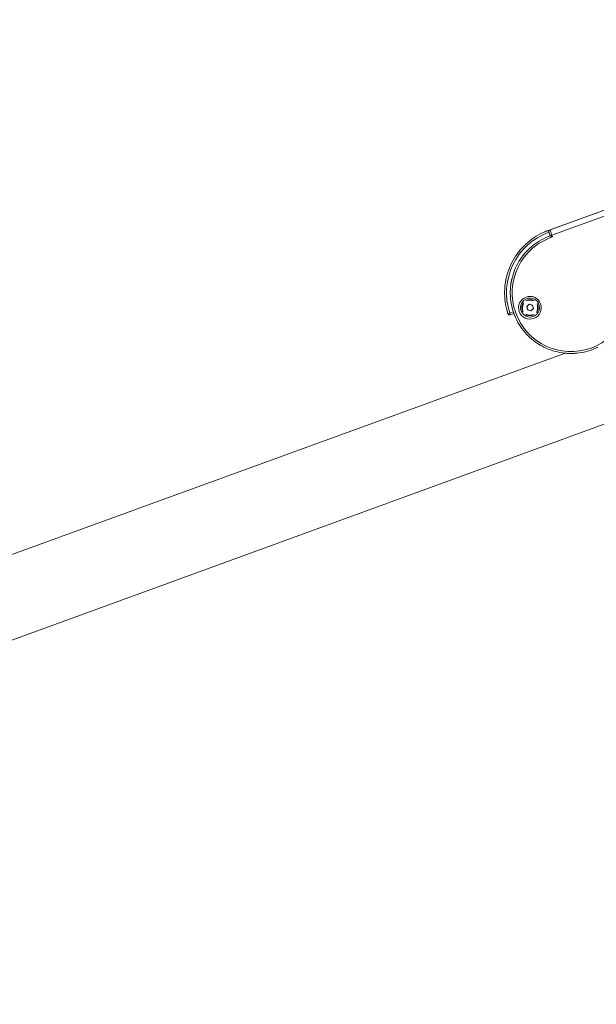
# Model space of a CAD drawing. Units: inches. Extents: x 22 to 4458, y 210 to 3346.
# Drawn here: x 2445 to 2749, y 1794 to 2313 of the extents above; entities that cross this region are included whole.
import ezdxf

# ---------------------------------------------------------------- set-up
doc = ezdxf.new("R2010")
doc.units = ezdxf.units.IN
doc.header["$MEASUREMENT"] = 0
for name, color, linetype, lineweight in [('17_dwg', 8, 'Continuous', 9), ('HAGS-ST-Black', 7, 'Continuous', 9), ('HAGS-ST-SS', 7, 'Continuous', 9)]:
    doc.layers.add(name, color=color, linetype=linetype, lineweight=lineweight)

# ---------------------------------------------------------------- blocks, each defined once
blk = doc.blocks.new('17_dwg-333052-North')
at = {"layer": 'HAGS-ST-Black'}
for p, q in [((20954.53, 726.59), (21259.96, 837.76)), ((21259.96, 837.76), (20955.47, 726.93)), ((20955.47, 726.93), (21259.96, 837.76)), ((21260.99, 834.94), (20956.5, 724.12)), ((20955.56, 723.77), (20954.53, 726.59)), ((20954.87, 725.65), (20954.77, 725.94)), ((20954.87, 725.65), (20955.56, 723.77)), ((20954.87, 725.65), (20955.56, 723.77)), ((20956.5, 724.12), (20955.47, 726.93)), ((20955.56, 723.77), (20956.5, 724.12)), ((20956.5, 724.12), (20956.84, 723.16)), ((20934.22, 683.02), (20933.27, 682.7)), ((20934.22, 683.02), (20933.27, 682.7)), ((20936.1, 683.7), (20934.22, 683.02)), ((20934.56, 682.08), (20934.22, 683.02)), ((20934.56, 682.08), (20934.46, 682.35)), ((20934.56, 682.08), (20936.43, 682.76)), ((20936.43, 682.76), (20934.56, 682.08)), ((20936.43, 682.76), (20934.56, 682.08))]:
    blk.add_line(p, q, dxfattribs=at)
at = {"layer": 'HAGS-ST-Black', "flags": 128}
for points in [[(20954.53, 726.59), (20953.22, 726.09), (20951.94, 725.53), (20950.68, 724.92), (20949.44, 724.27), (20948.23, 723.56), (20947.05, 722.81), (20945.91, 722), (20944.79, 721.16), (20943.71, 720.27), (20942.67, 719.34), (20941.66, 718.36), (20940.69, 717.35), (20939.77, 716.3), (20938.89, 715.21), (20938.05, 714.09), (20937.26, 712.94), (20936.51, 711.75), (20935.81, 710.54), (20935.16, 709.3), (20934.57, 708.03), (20934.02, 706.74), (20933.52, 705.44), (20933.08, 704.11), (20932.69, 702.76), (20932.35, 701.4), (20932.07, 700.03), (20931.85, 698.65), (20931.68, 697.26), (20931.56, 695.87), (20931.5, 694.47), (20931.5, 693.07), (20931.56, 691.67), (20931.67, 690.27), (20931.83, 688.88), (20932.05, 687.5), (20932.33, 686.13), (20932.66, 684.77), (20933.04, 683.42), (20933.27, 682.7)], [(20955.56, 723.77), (20954.36, 723.31), (20953.19, 722.8), (20952.04, 722.25), (20950.91, 721.65), (20949.8, 721), (20948.72, 720.31), (20947.67, 719.58), (20946.65, 718.8), (20945.66, 717.99), (20944.71, 717.14), (20943.79, 716.25), (20942.91, 715.32), (20942.06, 714.36), (20941.26, 713.37), (20940.49, 712.34), (20939.76, 711.29), (20939.08, 710.2), (20938.44, 709.09), (20937.85, 707.96), (20937.3, 706.8), (20936.8, 705.62), (20936.35, 704.43), (20935.95, 703.21), (20935.59, 701.98), (20935.28, 700.74), (20935.03, 699.49), (20934.82, 698.22), (20934.67, 696.95), (20934.56, 695.68), (20934.51, 694.4), (20934.51, 693.12), (20934.56, 691.84), (20934.66, 690.56), (20934.81, 689.29), (20935.01, 688.03), (20935.26, 686.77), (20935.56, 685.53), (20935.91, 684.3), (20936.31, 683.08), (20936.43, 682.76)], [(20954.87, 725.65), (20954.87, 725.65), (20954.87, 725.65), (20954.88, 725.64), (20954.88, 725.63), (20954.89, 725.62), (20954.89, 725.6), (20954.9, 725.58), (20954.91, 725.56), (20954.92, 725.53), (20954.93, 725.5), (20954.94, 725.47), (20954.95, 725.44), (20954.96, 725.4), (20954.98, 725.37), (20954.99, 725.32), (20955.01, 725.28), (20955.02, 725.24), (20955.04, 725.19), (20955.06, 725.14), (20955.08, 725.08), (20955.1, 725.03), (20955.12, 724.97), (20955.14, 724.91), (20955.16, 724.85), (20955.19, 724.79), (20955.21, 724.73), (20955.23, 724.66), (20955.26, 724.59), (20955.28, 724.52), (20955.31, 724.45), (20955.33, 724.38), (20955.36, 724.31), (20955.39, 724.24), (20955.41, 724.17), (20955.44, 724.09), (20955.47, 724.02), (20955.49, 723.94), (20955.52, 723.87), (20955.55, 723.79), (20955.56, 723.77)], [(20936.43, 682.76), (20936.89, 681.57), (20937.4, 680.39), (20937.96, 679.24), (20938.56, 678.11), (20939.2, 677), (20939.89, 675.92), (20940.63, 674.88), (20941.4, 673.86), (20942.21, 672.87), (20943.07, 671.91), (20943.96, 670.99), (20944.88, 670.11), (20945.84, 669.26), (20946.84, 668.46), (20947.86, 667.69), (20948.92, 666.97), (20950, 666.29), (20951.11, 665.65), (20952.24, 665.05), (20953.4, 664.51), (20954.58, 664.01), (20955.78, 663.55), (20956.99, 663.15), (20958.22, 662.79), (20959.46, 662.49), (20960.72, 662.23), (20961.98, 662.02), (20963.25, 661.87), (20964.53, 661.76), (20965.81, 661.71), (20967.09, 661.71), (20968.36, 661.76), (20969.64, 661.86), (20970.91, 662.01), (20972.18, 662.21), (20973.43, 662.46), (20974.67, 662.76), (20975.9, 663.12), (20977.12, 663.52), (20978.32, 663.97), (20979.5, 664.46), (20980.66, 665.01)], [(20934.56, 682.08), (20934.48, 682.05), (20934.4, 682.03), (20934.31, 682.02), (20934.21, 682.02), (20934.12, 682.02), (20934.02, 682.04), (20933.93, 682.06), (20933.85, 682.09), (20933.77, 682.13), (20933.69, 682.17), (20933.63, 682.21), (20933.57, 682.26), (20933.52, 682.3), (20933.48, 682.35), (20933.44, 682.39), (20933.4, 682.44), (20933.38, 682.48), (20933.35, 682.52), (20933.33, 682.56), (20933.31, 682.59), (20933.3, 682.63), (20933.29, 682.66), (20933.27, 682.69), (20933.27, 682.7)]]:
    blk.add_lwpolyline(points, dxfattribs=at)
at = {"layer": 'HAGS-ST-Black'}
for centre, radius, start, end in [((20966.5, 693.7), 34, 109.9927, 198.3146), ((20966.5, 693.7), 31, 108.1514, 200), ((20966.5, 693.7), 35, 109.9927, 114.6607), ((20966.5, 693.7), 35, 109.9927, 114.6607), ((20966.5, 693.7), 32, 109.9927, 112.1252), ((20966.5, 693.7), 32, 110, 112.0971), ((20966.5, 693.7), 32, 110, 112.0971), ((20955.81, 726), 1, 110, 200), ((20966.5, 693.7), 35, 138.0374, 143.1239), ((20966.5, 693.7), 35, 138.0374, 143.1239), ((20966.5, 693.7), 32, 138.0096, 143.0415), ((20966.5, 693.7), 32, 137.5717, 142.9133), ((20966.5, 693.7), 32, 138.0096, 139.7003), ((20966.5, 693.7), 35, 163.8427, 172.7542), ((20966.5, 693.7), 35, 163.8427, 172.7542), ((20966.5, 693.7), 32, 165.5936, 174.2515), ((20966.5, 693.7), 32, 164.5782, 170.3848), ((20966.5, 693.7), 32, 165.5936, 169.3984), ((20966.5, 693.7), 31, 200, 20), ((20966.5, 693.7), 32, 172.3059, 173.5463), ((20944.89, 685.84), 6, 20, 200), ((20944.89, 685.84), 6, 200, 20), ((20944.89, 685.84), 4.29, 142.8557, 200), ((20944.89, 685.84), 4, 150.322, 200), ((20944.89, 685.84), 4.29, 60, 120), ((20944.89, 685.84), 4, 62.8334, 111.1246), ((20944.89, 685.84), 4.29, 324.5808, 20), ((20944.89, 685.84), 4.29, 20, 29.9732), ((20944.89, 685.84), 4, 340, 20), ((20966.5, 693.7), 35, 194.8839, 198.3146), ((20966.5, 693.7), 35, 194.8839, 198.3146), ((20934.22, 683.02), 1, 198.3146, 290), ((20934.22, 683.02), 1, 198.3146, 290), ((20966.5, 693.7), 32, 195.7386, 198.2092), ((20966.5, 693.7), 32, 196.8085, 200), ((20966.5, 693.7), 32, 196.8085, 200), ((20966.5, 693.7), 32, 200, 204.0959), ((20966.5, 693.7), 32, 200, 204.0959), ((20944.89, 685.84), 4.29, 200, 211.4534), ((20944.89, 685.84), 4.29, 240, 300), ((20944.89, 685.84), 4, 240, 296.592), ((20966.5, 693.7), 32, 232.6912, 240.4258), ((20966.5, 693.7), 32, 232.6912, 240.4258), ((20966.5, 693.7), 32, 268.769, 275.8255), ((20966.5, 693.7), 32, 268.769, 270.1536)]:
    blk.add_arc(centre, radius, start, end, dxfattribs=at)
for points, knots in [([(20955.56, 723.77), (20955.56, 723.77), (20955.57, 723.76), (20955.63, 723.74), (20955.73, 723.69), (20955.84, 723.64), (20955.95, 723.59), (20956.08, 723.53), (20956.21, 723.47), (20956.37, 723.39), (20956.58, 723.29), (20956.75, 723.21), (20956.84, 723.16)], [0, 0, 0, 0, 0.083333, 0.208333, 0.291667, 0.375, 0.458333, 0.541667, 0.625, 0.708333, 0.833333, 1, 1, 1, 1]), ([(20936.1, 683.7), (20936.13, 683.6), (20936.2, 683.41), (20936.28, 683.16), (20936.35, 682.98), (20936.39, 682.85), (20936.42, 682.78), (20936.43, 682.76), (20936.43, 682.76)], [0, 0, 0, 0, 0.2, 0.4, 0.55, 0.7, 0.85, 1, 1, 1, 1])]:
    blk.add_open_spline(points, degree=3, knots=knots, dxfattribs=at)
for points in [[(20936.1, 683.7), (20936.13, 683.6), (20936.17, 683.5), (20936.2, 683.41)], [(20936.29, 683.15), (20936.33, 683.03), (20936.4, 682.83), (20936.43, 682.76), (20936.43, 682.76)]]:
    blk.add_open_spline(points, degree=3, dxfattribs=at)
at = {"layer": 'HAGS-ST-SS'}
for p, q in [((20943.17, 686.46), (20944.52, 687.7)), ((20943.57, 684.67), (20943.17, 686.46)), ((20944.52, 687.7), (20946.28, 687.15)), ((20946.28, 687.15), (20946.67, 685.35)), ((20945.32, 684.11), (20943.57, 684.67)), ((20946.67, 685.35), (20945.32, 684.11)), ((20963.92, 662.11), (20064.67, 334.81)), ((20963.92, 662.11), (20064.67, 334.81)), ((20143.53, 318.4), (21004.95, 631.93)), ((20143.53, 318.4), (21004.95, 631.93))]:
    blk.add_line(p, q, dxfattribs=at)
for radius, start, end in [(5, 312.4511, 132.4511), (5, 132.4511, 312.4511), (1.59, 152.4511, 172.4511), (1.59, 92.4511, 112.4511), (1.59, 32.4511, 52.4511), (1.59, 332.4511, 352.4511), (5, 196.2263, 205.7022), (1.59, 212.4511, 232.4511), (1.59, 272.4511, 292.4511)]:
    blk.add_arc((20944.92, 685.91), radius, start, end, dxfattribs=at)

msp = doc.modelspace()

# ---------------------------------------------------------------- block references
at = {"layer": '17_dwg', "color": 7}
msp.add_blockref('17_dwg-333052-North', (-18230.53, 1475.24), dxfattribs=at)

doc.saveas('drawing.dxf')
